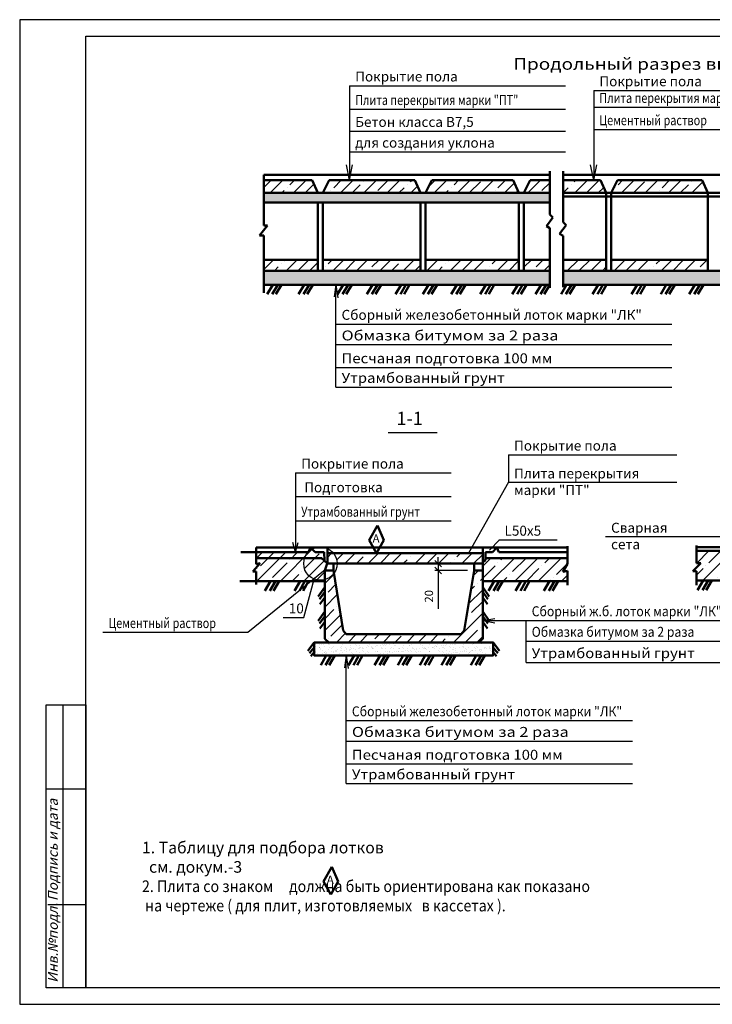
# Model space of a CAD drawing. Units: inches. Extents: x 0 to 104029, y 0 to 69780.
# Drawn here: x 50916 to 51125, y 33368 to 33665 of the extents above; entities that cross this region are included whole.
import ezdxf

# ---------------------------------------------------------------- set-up
doc = ezdxf.new("R2010")
doc.units = ezdxf.units.IN
doc.header["$MEASUREMENT"] = 0
doc.linetypes.add('ACAD_ISO03W100', pattern=[30, 12, -18])
doc.layers.add('ramka_0.1', color=4, linetype='Continuous')
doc.layers.add('надписи', color=170, linetype='Continuous')
for name, color, linetype, lineweight in [('ramka_0.4', 10, 'Continuous', 30), ('razmer', 10, 'Continuous', 25), ('risunki 0.3', 5, 'Continuous', 30), ('risunki 0.5', 3, 'Continuous', 50), ('risunki_wtrix', 224, 'ACAD_ISO03W100', 25), ('text', 10, 'Continuous', 25)]:
    doc.layers.add(name, color=color, linetype=linetype, lineweight=lineweight)
doc.styles.add('razmer', font='romand.shx', dxfattribs={"oblique": 15, "height": 2.5})
doc.styles.add('razmer1', font='romand.shx', dxfattribs={"height": 2.5})
doc.styles.get("Standard").update_dxf_attribs({"font": 'isocpeur.ttf', "height": 4})
doc.dimstyles.new('razmer1', dxfattribs={"dimtxt": 3, "dimasz": 2, "dimexe": 1, "dimexo": 2, "dimgap": 1.5, "dimtad": 1, "dimdec": 0, "dimzin": 0, "dimdsep": 46, "dimtxsty": 'razmer1', "dimblk": 'OBLIQUE', "dimcen": 0.09, "dimdle": 1, "dimadec": 0, "dimazin": 0, "dimtfac": 1, "dimtdec": 0, "dimtmove": 0, "dimatfit": 2, "dimfxl": 1, "dimtolj": 1, "dimtzin": 0, "dimarcsym": 1})
pattern_1 = [(37.5, (-704.9283, 145.2061), (-0.06299336, 1.92682377), [0, -1.52, 0, -1.7, 0, -1.625]), (7.5, (-704.9283, 145.2061), (1.7697767, 2.82214607), [0, -0.82, 0, -1.37, 0, -0.525]), (327.5, (-706.1583, 145.2061), (3.11414186, 0.005659054), [0, -0.5, 0, -1.8, 0, -2.35]), (317.5, (-706.1583, 145.2061), (3.0061266, 0.87767556), [0, -0.25, 0, -1.18, 0, -1.35])]
pattern_2 = [(225, (-704.9283, 145.206), (3.5355339, -3.5355339), []), (225, (-708.464, 145.206), (3.5355339, -3.5355339), [6.25, -1.25, 0, -1.25])]

# ---------------------------------------------------------------- blocks, each defined once
blk = doc.blocks.new('_Oblique')
at = {"color": 0, "linetype": 'ByBlock', "lineweight": -2}
blk.add_line((-0.5, -0.5), (0.5, 0.5), dxfattribs=at)
blk = doc.blocks.new('*D543')
at = {"layer": 'Defpoints', "color": 0, "ltscale": 100, "transparency": 16777216}
for p in [(51042.25, 33500.94), (51042.52, 33498.83), (51053.38, 33498.83)]:
    blk.add_point(p, dxfattribs=at)
at = {"layer": 'razmer', "color": 0, "lineweight": -2, "ltscale": 100, "transparency": 16777216}
for p, q in [((51042.52, 33500.94), (51042.52, 33502.94)), ((51051.38, 33498.83), (51041.52, 33498.83)), ((51042.52, 33500.94), (51042.52, 33498.83)), ((51042.52, 33498.83), (51042.52, 33487.36)), ((51044.25, 33500.94), (51043.52, 33500.94))]:
    blk.add_line(p, q, dxfattribs=at)
at = {"layer": 'razmer', "color": 0, "lineweight": -2, "ltscale": 100, "transparency": 16777216, "xscale": 2, "yscale": 2, "zscale": 2}
for p, rotation in [((51042.52, 33500.94), 270), ((51042.52, 33498.83), 90)]:
    blk.add_blockref('_Oblique', p, dxfattribs=dict(at, rotation=rotation))
at = {"layer": 'razmer', "color": 0, "ltscale": 100, "transparency": 16777216, "insert": (51039.77, 33491.09), "char_height": 2.5, "attachment_point": 5, "rotation": 90, "style": 'razmer'}
blk.add_mtext('\\A1;20', dxfattribs=at)

msp = doc.modelspace()

# ---------------------------------------------------------------- hatches: boundary and pattern name
at = {"layer": 'risunki 0.3', "ltscale": 100}
h = msp.add_hatch(dxfattribs=at)
h.set_pattern_fill('AR-SAND', style=0)
h.set_pattern_definition(pattern_1)
h.paths.add_polyline_path([(50989.94, 33612.76), (50989.94, 33609.89), (51076.23, 33609.89), (51076.23, 33612.76)])
h.paths.add_polyline_path([(51076.2, 33585.09), (51076.23, 33585.14), (51076.23, 33589.31), (50989.94, 33589.31), (50989.94, 33585.09)])
h.paths.add_polyline_path([(51269.59, 33585.09), (51269.59, 33589.31), (51080.22, 33589.31), (51080.22, 33585.09)])
h = msp.add_hatch(dxfattribs=at)
h.set_pattern_fill('AR-SAND', style=0)
h.set_pattern_definition(pattern_1)
h.paths.add_polyline_path([(51005.18, 33477.2), (51005.18, 33473.23), (51059.14, 33473.23), (51059.14, 33477.2)])
at = {"layer": 'risunki_wtrix', "ltscale": 100}
h = msp.add_hatch(dxfattribs=at)
h.set_pattern_fill('ANSI35', scale=20, angle=180, style=0)
h.set_pattern_definition(pattern_2)
h.paths.add_polyline_path([(50989.94, 33616.58), (50989.94, 33612.76), (51006.25, 33612.76), (51004.53, 33616.58)])
h.paths.add_polyline_path([(51009.64, 33616.58), (51007.75, 33612.76), (51037.24, 33612.76), (51035.52, 33616.58)])
h.paths.add_polyline_path([(51040.63, 33616.58), (51038.74, 33612.76), (51066.93, 33612.76), (51065.21, 33616.58)])
h.paths.add_polyline_path([(51070.32, 33616.58), (51068.43, 33612.76), (51076.23, 33612.76), (51076.23, 33616.58)])
h.paths.add_polyline_path([(51068.43, 33592.63), (51068.43, 33589.31), (51076.23, 33589.31), (51076.23, 33592.63)])
h.paths.add_polyline_path([(51066.93, 33589.31), (51066.93, 33592.63), (51038.74, 33592.63), (51038.74, 33589.31)])
h.paths.add_polyline_path([(51007.75, 33592.63), (51007.75, 33589.31), (51037.24, 33589.31), (51037.24, 33592.63)])
h.paths.add_polyline_path([(51006.25, 33589.31), (51006.25, 33592.63), (50989.94, 33592.63), (50989.94, 33589.31)])
h = msp.add_hatch(dxfattribs=at)
h.set_pattern_fill('ANSI35', scale=20, angle=180, style=0)
h.set_pattern_definition(pattern_2)
h.paths.add_polyline_path([(51080.22, 33616.58), (51080.22, 33612.76), (51093.1, 33612.76), (51091.38, 33616.58)])
h = msp.add_hatch(dxfattribs=at)
h.set_pattern_fill('ANSI35', scale=20, angle=180, style=0)
h.set_pattern_definition(pattern_2)
h.paths.add_polyline_path([(51122.05, 33616.58), (51096.67, 33616.58), (51094.77, 33612.76), (51094.77, 33612.76), (51123.77, 33612.76)])
h = msp.add_hatch(dxfattribs=at)
h.set_pattern_fill('ANSI35', scale=20, angle=180, style=0)
h.set_pattern_definition(pattern_2)
h.paths.add_polyline_path([(51123.94, 33589.31), (51123.94, 33592.63), (51094.77, 33592.63), (51094.77, 33589.31)])
h.paths.add_polyline_path([(51080.22, 33592.63), (51080.22, 33589.31), (51093.27, 33589.31), (51093.27, 33592.63)])
h = msp.add_hatch(dxfattribs=at)
h.set_pattern_fill('ANSI35', scale=20, angle=180, style=0)
h.set_pattern_definition(pattern_2)
h.paths.add_polyline_path([(50987.68, 33502.62), (50987.68, 33500.76), (50988.81, 33501.06), (50986.64, 33498.57), (50987.68, 33498.57), (50987.68, 33495.67), (51008.34, 33495.67), (51008.34, 33498.83), (51009.08, 33501.09), (51007.5, 33502.01), (51007.5, 33502.62)])
h.paths.add_polyline_path([(51007.5, 33502.62), (51007.5, 33504.45), (51005.43, 33504.45), (51004.05, 33505.82), (51003.42, 33504.37), (50987.68, 33504.37), (50987.68, 33502.62)])
h = msp.add_hatch(dxfattribs=at)
h.set_pattern_fill('ANSI35', scale=20, angle=180, style=0)
h.set_pattern_definition(pattern_2)
h.paths.add_polyline_path([(51192.45, 33495.26), (51189.54, 33495.26), (51187.93, 33482.38), (51186.07, 33480.52), (51151.48, 33480.52), (51149.63, 33482.38), (51148.01, 33495.26), (51145.1, 33495.26), (51145.1, 33478.79), (51146.49, 33477.18), (51191.06, 33477.18), (51192.45, 33478.79)])
h.paths.add_polyline_path([(51220.17, 33505.88), (51192.45, 33505.88), (51192.45, 33504.74), (51192.45, 33501.03), (51189.54, 33501.03), (51189.54, 33495.26), (51192.45, 33495.26), (51192.45, 33492.2), (51198.73, 33492.2), (51201.99, 33495.89), (51220.17, 33495.89), (51220.17, 33497.85), (51218.44, 33498.31), (51221.38, 33500.55), (51220.17, 33500.88)])
h.paths.add_polyline_path([(51211.44, 33498.67, -0.414216), (51212.19, 33497.92, -1), (51210.69, 33497.92, -0.414211), (51211.44, 33498.67), (51204.12, 33498.67, -0.414216), (51204.86, 33497.92, -1), (51203.37, 33497.92, -0.414211), (51204.12, 33498.67), (51197.22, 33498.67, -0.408715), (51197.95, 33497.92, -1), (51196.46, 33497.92, -0.419734), (51197.22, 33498.67)], flags=16)
h.paths.add_polyline_path([(51192.45, 33504.74), (51145.1, 33504.74), (51145.1, 33501.03), (51192.45, 33501.03)])
h.paths.add_polyline_path([(51145.1, 33501.64), (51144.47, 33502.27), (51144.47, 33504.76), (51120.48, 33504.76), (51120.48, 33501.13), (51121.77, 33501.13), (51119.34, 33498.71), (51120.48, 33498.71), (51120.48, 33495.86), (51137.96, 33495.86), (51141.01, 33492.17), (51145.1, 33492.17), (51145.1, 33495.26), (51148.01, 33495.26), (51148.01, 33501.03), (51145.1, 33501.03)])
h.paths.add_polyline_path([(51143.43, 33498.64, -0.419734), (51144.19, 33497.89, -1), (51142.69, 33497.89, -0.408715), (51143.43, 33498.64), (51136.53, 33498.64, -0.414211), (51137.28, 33497.89, -1), (51135.78, 33497.89, -0.414216), (51136.53, 33498.64), (51129.2, 33498.64, -0.414211), (51129.95, 33497.89, -1), (51128.46, 33497.89, -0.414216), (51129.2, 33498.64)], flags=16)
h = msp.add_hatch(dxfattribs=at)
h.set_pattern_fill('ANSI35', scale=20, angle=180, style=0)
h.set_pattern_definition(pattern_2)
h.paths.add_polyline_path([(51009.15, 33504.06), (51009.15, 33500.94), (51055.99, 33500.94), (51055.99, 33504.06)])
h.paths.add_polyline_path([(51014.81, 33479.62), (51013.9, 33480.82), (51010.94, 33498.83), (51008.34, 33498.83), (51008.34, 33478.26), (51009.62, 33477.2), (51054.71, 33477.2), (51055.99, 33478.26), (51055.99, 33498.83), (51053.38, 33498.83), (51050.43, 33480.82), (51049.51, 33479.62)])
h.paths.add_polyline_path([(51056.82, 33502.62), (51056.82, 33502.01), (51055.99, 33501.51), (51055.99, 33500.94), (51055.99, 33498.83), (51055.99, 33498.83), (51055.99, 33495.67), (51081.58, 33495.67), (51081.58, 33498.8), (51080.18, 33498.43), (51081.58, 33500.86), (51081.58, 33502.62)])

# ---------------------------------------------------------------- linework, layer by layer
at = {"layer": 'ramka_0.1', "color": 7, "ltscale": 100}
msp.add_lwpolyline([(50916.3, 33368.02), (51336.3, 33368.02), (51336.3, 33665.02), (50916.3, 33665.02)], close=True, dxfattribs=at)
at = {"layer": 'ramka_0.4', "color": 7, "ltscale": 100}
for p, q in [((50929.3, 33458.33), (50929.3, 33373.02)), ((50924.3, 33433.02), (50936.3, 33433.02)), ((50924.3, 33433.02), (50936.3, 33433.02)), ((50936.3, 33398.02), (50924.8, 33398.02))]:
    msp.add_line(p, q, dxfattribs=at)
for points in [[(50936.3, 33660.02), (51331.3, 33660.02), (51331.3, 33373.02), (50936.3, 33373.02)], [(50924.3, 33458.33), (50936.3, 33458.33), (50936.3, 33373.02), (50924.3, 33373.02)]]:
    msp.add_lwpolyline(points, close=True, dxfattribs=at)
at = {"layer": 'risunki 0.3', "color": 7, "ltscale": 100}
msp.add_line((51027.5, 33540.53), (51042.3, 33540.53), dxfattribs=at)
at = {"layer": 'risunki 0.5', "color": 7, "ltscale": 100}
for p, q in [((50989.94, 33618.22), (50989.94, 33602.91)), ((50989.94, 33618.22), (51076.23, 33618.22)), ((51076.23, 33619.34), (51076.23, 33606.26)), ((51080.22, 33619.34), (51080.22, 33603.95)), ((51080.22, 33618.22), (51269.59, 33618.21)), ((50989.94, 33616.58), (51004.53, 33616.58)), ((51006.25, 33612.76), (51004.53, 33616.58)), ((51007.75, 33612.76), (51009.64, 33616.58)), ((51009.64, 33616.58), (51035.52, 33616.58)), ((51037.24, 33612.76), (51035.52, 33616.58)), ((51038.74, 33612.76), (51040.63, 33616.58)), ((51040.63, 33616.58), (51065.21, 33616.58)), ((51066.93, 33612.76), (51065.21, 33616.58)), ((51068.43, 33612.76), (51070.32, 33616.58)), ((51070.32, 33616.58), (51076.23, 33616.58)), ((51080.22, 33616.58), (51091.55, 33616.58)), ((51093.27, 33612.76), (51091.55, 33616.58)), ((51094.77, 33612.76), (51096.67, 33616.58)), ((51096.67, 33616.58), (51122.22, 33616.58)), ((51123.94, 33612.76), (51122.22, 33616.58)), ((50989.94, 33612.76), (51076.23, 33612.76)), ((51080.22, 33612.76), (51269.59, 33612.76)), ((51080.22, 33611.64), (51155.93, 33611.64)), ((51093.27, 33612.76), (51093.27, 33589.31)), ((51094.77, 33612.76), (51094.77, 33589.31)), ((51123.94, 33612.76), (51123.94, 33589.31)), ((50989.94, 33609.89), (51076.23, 33609.89)), ((51006.25, 33609.89), (51006.25, 33589.31)), ((51007.75, 33609.89), (51007.75, 33589.31)), ((51037.24, 33609.89), (51037.24, 33589.31)), ((51038.74, 33609.89), (51038.74, 33589.31)), ((51066.93, 33609.89), (51066.93, 33589.31)), ((51068.43, 33609.89), (51068.43, 33589.31)), ((51076.23, 33606.26), (51077.13, 33605.36)), ((50991.11, 33602.91), (50988.67, 33599.88)), ((50989.94, 33602.91), (50991.11, 33602.91)), ((51077.13, 33605.36), (51075.22, 33602.76)), ((51075.22, 33602.76), (51076.23, 33602.18)), ((51081.13, 33603.05), (51079.21, 33600.45)), ((51080.22, 33603.95), (51081.13, 33603.05)), ((50988.67, 33599.88), (50989.94, 33599.88)), ((50989.94, 33599.88), (50989.94, 33582.63)), ((51076.23, 33602.18), (51076.23, 33584.13)), ((51079.21, 33600.45), (51080.22, 33599.87)), ((51080.22, 33599.87), (51080.22, 33584.33)), ((50989.94, 33592.63), (51006.25, 33592.63)), ((51007.75, 33592.63), (51037.24, 33592.63)), ((51038.74, 33592.63), (51066.93, 33592.63)), ((51068.43, 33592.63), (51076.23, 33592.63)), ((51080.22, 33592.63), (51093.27, 33592.63)), ((51094.77, 33592.63), (51123.94, 33592.63)), ((51076.23, 33589.31), (50989.94, 33589.31)), ((51080.22, 33589.31), (51269.59, 33589.31)), ((50989.94, 33585.09), (51076.23, 33585.09)), ((50992.67, 33585.09), (50990.99, 33582.18)), ((50994.15, 33585.09), (50992.47, 33582.18)), ((50995.26, 33585.09), (50993.58, 33582.18)), ((51002.13, 33585.09), (51000.45, 33582.18)), ((51003.61, 33585.09), (51001.93, 33582.18)), ((51004.72, 33585.09), (51003.04, 33582.18)), ((51013.9, 33585.09), (51012.22, 33582.18)), ((51015.38, 33585.09), (51013.7, 33582.18)), ((51016.49, 33585.09), (51014.81, 33582.18)), ((51022.73, 33585.09), (51021.05, 33582.18)), ((51024.21, 33585.09), (51022.53, 33582.18)), ((51025.32, 33585.09), (51023.64, 33582.18)), ((51031.35, 33585.09), (51029.67, 33582.18)), ((51032.83, 33585.09), (51031.15, 33582.18)), ((51033.94, 33585.09), (51032.26, 33582.18)), ((51039.65, 33585.09), (51037.97, 33582.18)), ((51041.13, 33585.09), (51039.45, 33582.18)), ((51042.24, 33585.09), (51040.56, 33582.18)), ((51048.18, 33585.09), (51046.5, 33582.18)), ((51049.66, 33585.09), (51047.98, 33582.18)), ((51050.77, 33585.09), (51049.08, 33582.18)), ((51056.9, 33585.09), (51055.22, 33582.18)), ((51058.38, 33585.09), (51056.7, 33582.18)), ((51059.49, 33585.09), (51057.81, 33582.18)), ((51066.57, 33585.09), (51064.89, 33582.18)), ((51068.05, 33585.09), (51066.37, 33582.18)), ((51069.16, 33585.09), (51067.48, 33582.18)), ((51073.61, 33585.09), (51071.93, 33582.18)), ((51075.09, 33585.09), (51073.41, 33582.18)), ((51076.2, 33585.09), (51074.52, 33582.18)), ((51081.32, 33585.09), (51079.64, 33582.18)), ((51080.22, 33585.09), (51269.59, 33585.09)), ((51082.8, 33585.09), (51081.12, 33582.18)), ((51083.91, 33585.09), (51082.23, 33582.18)), ((51090.78, 33585.09), (51089.1, 33582.18)), ((51092.26, 33585.09), (51090.58, 33582.18)), ((51093.37, 33585.09), (51091.69, 33582.18)), ((51102.55, 33585.09), (51100.87, 33582.18)), ((51104.03, 33585.09), (51102.35, 33582.18)), ((51105.14, 33585.09), (51103.46, 33582.18)), ((51111.38, 33585.09), (51109.7, 33582.18)), ((51112.86, 33585.09), (51111.18, 33582.18)), ((51113.97, 33585.09), (51112.29, 33582.18)), ((51120, 33585.09), (51118.32, 33582.18)), ((51121.48, 33585.09), (51119.79, 33582.18)), ((51122.59, 33585.09), (51120.9, 33582.18)), ((51024.3, 33512.43), (51021.73, 33507.98)), ((51026.21, 33507.98), (51024.3, 33512.43)), ((51021.73, 33507.98), (51023.97, 33504.1)), ((51023.97, 33504.1), (51026.21, 33507.98)), ((50987.68, 33505.82), (50987.68, 33500.76)), ((50987.68, 33505.82), (51081.58, 33505.82)), ((51003.42, 33504.37), (51004.05, 33505.82)), ((51004.05, 33505.82), (51005.43, 33504.45)), ((51009.15, 33504.06), (51009.15, 33505.48)), ((51055.99, 33504.06), (51055.99, 33505.82)), ((51060.27, 33505.82), (51058.9, 33504.45)), ((51060.9, 33504.37), (51060.27, 33505.82)), ((51081.58, 33506.18), (51081.58, 33500.86)), ((51120.48, 33506.41), (51120.48, 33501.13)), ((51220.17, 33505.88), (51120.48, 33505.88)), ((51144.47, 33504.76), (51120.48, 33504.76)), ((50983.06, 33504.37), (51003.42, 33504.37)), ((50987.68, 33502.62), (51007.5, 33502.62)), ((51005.43, 33504.45), (51008.21, 33504.45)), ((51007.38, 33502.62), (51009.08, 33501.09)), ((51008.21, 33504.45), (51008.28, 33501.81)), ((51056.82, 33502.01), (51055.99, 33501.51)), ((51058.9, 33504.45), (51056.82, 33504.45)), ((51056.82, 33504.45), (51056.82, 33502.01)), ((51081.58, 33502.62), (51056.82, 33502.62)), ((51081.27, 33504.37), (51060.9, 33504.37)), ((50988.81, 33501.06), (50986.64, 33498.57)), ((50987.68, 33500.76), (50988.81, 33501.06)), ((51008.34, 33498.83), (51009.15, 33501.32)), ((51010.94, 33498.83), (51008.34, 33498.83)), ((51008.34, 33498.83), (51008.34, 33478.26)), ((51010.94, 33498.83), (51010.94, 33500.94)), ((51010.94, 33498.83), (51013.9, 33480.82)), ((51053.38, 33498.83), (51050.43, 33480.82)), ((51053.38, 33498.83), (51053.38, 33500.94)), ((51053.38, 33498.83), (51055.99, 33498.83)), ((51055.99, 33501.51), (51055.99, 33498.83)), ((51055.99, 33498.83), (51055.99, 33478.26)), ((51081.58, 33500.86), (51080.18, 33498.43)), ((51080.18, 33498.43), (51081.58, 33498.8)), ((51081.58, 33498.8), (51081.58, 33494.5)), ((51121.77, 33501.13), (51119.34, 33498.71)), ((51119.34, 33498.71), (51120.48, 33498.71)), ((51120.48, 33501.13), (51121.77, 33501.13)), ((51120.48, 33498.71), (51120.48, 33494.41)), ((50982.74, 33495.67), (51008.34, 33495.67)), ((50986.64, 33498.57), (50987.68, 33498.57)), ((50987.68, 33498.57), (50987.68, 33494.64)), ((50991.95, 33495.67), (50990.27, 33492.76)), ((50993.43, 33495.67), (50991.75, 33492.76)), ((50994.54, 33495.67), (50992.86, 33492.76)), ((51000.88, 33495.67), (50999.2, 33492.76)), ((51002.36, 33495.67), (51000.68, 33492.76)), ((51003.47, 33495.67), (51001.79, 33492.76)), ((51081.58, 33495.67), (51055.99, 33495.67)), ((51059.48, 33495.67), (51057.79, 33492.76)), ((51060.96, 33495.67), (51059.27, 33492.76)), ((51062.07, 33495.67), (51060.38, 33492.76)), ((51067.56, 33495.67), (51065.88, 33492.76)), ((51069.04, 33495.67), (51067.35, 33492.76)), ((51070.15, 33495.67), (51068.46, 33492.76)), ((51076.14, 33495.67), (51074.46, 33492.76)), ((51077.62, 33495.67), (51075.94, 33492.76)), ((51078.73, 33495.67), (51077.05, 33492.76)), ((51137.96, 33495.86), (51120.48, 33495.86)), ((51122.5, 33495.86), (51120.82, 33492.95)), ((51123.98, 33495.86), (51122.3, 33492.95)), ((51125.09, 33495.86), (51123.41, 33492.95)), ((51008.34, 33493.86), (51006.38, 33491.05)), ((51055.99, 33493.86), (51057.94, 33491.05)), ((51008.34, 33492.48), (51006.78, 33490.24)), ((51008.34, 33490.68), (51006.88, 33488.73)), ((51055.99, 33492.48), (51057.55, 33490.24)), ((51055.99, 33490.68), (51057.44, 33488.73)), ((51008.34, 33486.52), (51006.38, 33483.71)), ((51008.34, 33485.14), (51006.78, 33482.9)), ((51055.99, 33486.52), (51057.94, 33483.71)), ((51055.99, 33485.14), (51057.55, 33482.9)), ((51008.34, 33483.34), (51006.88, 33481.39)), ((51013.9, 33480.82), (51014.81, 33479.62)), ((51050.43, 33480.82), (51049.51, 33479.62)), ((51055.99, 33483.34), (51057.44, 33481.39)), ((51008.34, 33478.26), (51009.62, 33477.2)), ((51014.81, 33479.62), (51049.51, 33479.62)), ((51055.99, 33478.26), (51054.71, 33477.2)), ((51005.18, 33477.2), (51003.28, 33474.62)), ((51005.18, 33475.68), (51003.75, 33473.9)), ((51059.14, 33477.2), (51061.04, 33474.62)), ((51059.14, 33475.68), (51060.57, 33473.9)), ((51005.18, 33474.24), (51004.18, 33472.99)), ((51008.81, 33473.23), (51007.13, 33470.32)), ((51010.29, 33473.23), (51008.61, 33470.32)), ((51011.4, 33473.23), (51009.72, 33470.32)), ((51017.18, 33473.23), (51015.5, 33470.32)), ((51018.66, 33473.23), (51016.97, 33470.32)), ((51019.77, 33473.23), (51018.08, 33470.32)), ((51025.06, 33473.23), (51023.38, 33470.32)), ((51026.54, 33473.23), (51024.86, 33470.32)), ((51027.65, 33473.23), (51025.97, 33470.32)), ((51032.04, 33473.23), (51030.36, 33470.32)), ((51033.52, 33473.23), (51031.84, 33470.32)), ((51034.63, 33473.23), (51032.95, 33470.32)), ((51038.68, 33473.23), (51037, 33470.32)), ((51040.16, 33473.23), (51038.48, 33470.32)), ((51041.27, 33473.23), (51039.59, 33470.32)), ((51045.21, 33473.23), (51043.53, 33470.32)), ((51046.69, 33473.23), (51045.01, 33470.32)), ((51047.8, 33473.23), (51046.12, 33470.32)), ((51054.06, 33473.23), (51052.38, 33470.32)), ((51055.54, 33473.23), (51053.86, 33470.32)), ((51056.65, 33473.23), (51054.97, 33470.32)), ((51059.14, 33474.24), (51060.14, 33472.99)), ((51010.49, 33409.48), (51007.92, 33405.03)), ((51012.4, 33405.03), (51010.49, 33409.48)), ((51007.92, 33405.03), (51010.16, 33401.14)), ((51010.16, 33401.14), (51012.4, 33405.03))]:
    msp.add_line(p, q, dxfattribs=at)
for points in [[(51055.99, 33500.94), (51009.15, 33500.94), (51009.15, 33504.06), (51055.99, 33504.06)], [(51005.18, 33477.2), (51059.14, 33477.2), (51059.14, 33473.23), (51005.18, 33473.23)]]:
    msp.add_lwpolyline(points, close=True, dxfattribs=at)
at = {"layer": 'надписи', "color": 7, "ltscale": 100}
for p, q in [((51015.81, 33645.11), (51080.97, 33645.11)), ((51015.81, 33645.11), (51080.97, 33645.11)), ((51015.81, 33645.11), (51015.81, 33616.58)), ((51089.48, 33643.66), (51154.65, 33643.66)), ((51089.48, 33643.66), (51154.65, 33643.66)), ((51089.48, 33643.66), (51089.48, 33616.58)), ((51089.48, 33638.65), (51154.65, 33638.65)), ((51015.81, 33638), (51080.97, 33638)), ((51015.81, 33631.41), (51080.97, 33631.41)), ((51089.48, 33631.91), (51154.65, 33631.91)), ((51015.81, 33625.15), (51080.97, 33625.15)), ((51015.81, 33616.58), (51014.88, 33621.27)), ((51015.81, 33616.58), (51016.74, 33621.27)), ((51089.48, 33616.58), (51088.56, 33621.27)), ((51089.48, 33616.58), (51090.41, 33621.27)), ((51011.7, 33585.09), (51011.15, 33581.39)), ((51011.7, 33554.2), (51011.7, 33585.09)), ((51011.7, 33585.09), (51012.26, 33581.16)), ((51011.7, 33573.21), (51113.01, 33573.21)), ((51011.7, 33567), (51113.01, 33567)), ((51011.7, 33560.1), (51113.01, 33560.1)), ((51011.7, 33554.2), (51113.01, 33554.2)), ((51063.74, 33533.76), (51114.57, 33533.76)), ((51063.74, 33533.76), (51063.74, 33525.53)), ((50999.52, 33528.32), (51046.46, 33528.32)), ((50999.52, 33528.32), (50999.52, 33504.37)), ((51063.74, 33525.53), (51051.7, 33504.06)), ((51063.74, 33525.53), (51114.57, 33525.53)), ((50999.52, 33521.19), (51046.46, 33521.19)), ((50999.52, 33513.87), (51046.46, 33513.87)), ((51061.06, 33508.1), (51058, 33505.04)), ((51060.87, 33508.1), (51078.43, 33508.1)), ((51093.01, 33509.16), (51128.1, 33509.16)), ((50999.52, 33504.37), (50998.74, 33507.29)), ((50999.52, 33504.37), (51000.31, 33507.29)), ((50985.15, 33480.29), (51008.46, 33499.2)), ((51002.06, 33484.67), (51005.17, 33496.28)), ((50995.77, 33484.67), (51002.06, 33484.67)), ((51055.99, 33483.81), (51059.63, 33484.44)), ((51055.99, 33483.81), (51145.1, 33483.81)), ((51055.99, 33483.81), (51059.63, 33483.05)), ((51069.08, 33471.16), (51069.08, 33483.81)), ((50941.36, 33480.29), (50985.15, 33480.29)), ((51069.08, 33477.59), (51134.2, 33477.59)), ((51014.83, 33473.23), (51014.28, 33469.53)), ((51014.83, 33434.61), (51014.83, 33473.23)), ((51014.83, 33473.23), (51015.38, 33469.3)), ((51069.08, 33471.16), (51134.1, 33471.16)), ((51014.83, 33453.62), (51101.16, 33453.62)), ((51014.83, 33447.4), (51101.16, 33447.4)), ((51014.83, 33440.51), (51101.16, 33440.51)), ((51014.83, 33434.61), (51101.16, 33434.6))]:
    msp.add_line(p, q, dxfattribs=at)
msp.add_circle((51007.01, 33500.96), 5.03, dxfattribs=at)

# ---------------------------------------------------------------- texts
at = {"layer": 'text', "color": 7, "ltscale": 100, "attachment_point": 1, "style": 'razmer'}
for s, insert, char_height, width in [('{\\W1.2;Продольный разрез внутрицехового канала}', (51065.22, 33653.42), 3.5, 169.2764), ('Покрытие пола', (51017.52, 33649.38), 3, 88.735), ('Покрытие пола', (51091.19, 33647.94), 3, 88.735), ('{\\W0.8;Плита перекрытия марки "ПТ"}', (51017.52, 33642.28), 3, 88.735), ('{\\W0.8;Плита перекрытия марки "ПТ"}', (51091.19, 33642.92), 3, 88.735), ('Бетон класса В7,5', (51017.52, 33635.68), 3, 88.735), ('{\\W0.8;Цементный раствор}', (51091.19, 33636.19), 3, 88.735), ('для создания уклона', (51017.52, 33629.42), 3, 88.735), ('{\\T0.9;Сборный железобетонный лоток марки "ЛК"}', (51013.41, 33577.49), 3, 107.2612), ('{\\W1.2;Обмазка битумом за 2 раза}', (51013.41, 33571.27), 3, 107.2612), ('{\\W1.1;Песчаная подготовка 100 мм}', (51013.41, 33564.38), 3, 107.2612), ('{\\W1.1;Утрамбованный грунт}', (51013.41, 33558.48), 3, 107.2612), ('1-1', (51029.95, 33546.74), 4, 31.3698), ('Покрытие пола', (51065.45, 33538.04), 3, 88.735), ('Покрытие пола', (51001.23, 33532.6), 3, 88.735), ('Плита перекрытия\\Pмарки "ПТ"', (51065.45, 33529.64), 3, 88.735), (' Подготовка', (51001.23, 33525.46), 3, 88.735), ('{\\W0.8;Утрамбованный грунт}', (51001.23, 33518.09), 3, 107.2612), ('L50х5', (51062.57, 33512.37), 3, 88.735), ('Сварная\\Pсета', (51094.72, 33513.27), 3, 88.735), ('А', (51022.79, 33509.81), 2.5, 33.4744), ('10', (50997.48, 33488.94), 3, 49.4249), ('{\\W0.9;\\T0.9;Сборный ж.б. лоток марки "ЛК"}', (51070.78, 33488.08), 3, 107.2612), ('{\\W0.8;Цементный раствор}', (50943.07, 33484.51), 3, 107.2612), ('{\\W0.9;\\T0.95;Обмазка битумом за 2 раза}', (51070.78, 33481.87), 3, 107.2612), ('{\\W1.1;Утрамбованный грунт}', (51070.78, 33475.44), 3, 107.2612), ('{\\W0.9;\\T0.9;Сборный железобетонный лоток марки "ЛК"}', (51016.53, 33457.89), 3, 107.2612), ('{\\W1.2;\\T0.95;Обмазка битумом за 2 раза}', (51016.53, 33451.68), 3, 107.2612), ('{\\W1.1;Песчаная подготовка 100 мм}', (51016.53, 33444.78), 3, 107.2612), ('{\\W1.1;Утрамбованный грунт}', (51016.53, 33438.88), 3, 107.2612), ('{\\T1.2;1. Таблицу для подбора лотков\\P}  см. докум.-3\\P{\\W0.9;\\T0.9;2. Плита со знаком     должна быть ориентирована как показано\\P\\T0.95; на чертеже ( для плит, изготовляемых \\T1;  в кассетах ).}', (50953.19, 33417.05), 3.5, 225.3911), ('А', (51008.97, 33406.85), 2.5, 33.4744)]:
    msp.add_mtext(s, dxfattribs=dict(at, insert=insert, char_height=char_height, width=width))
at = {"layer": 'text', "color": 7, "ltscale": 100, "char_height": 3, "width": 54.8807, "attachment_point": 1, "rotation": 90}
for s, insert in [('{\\fISOCPEUR|b0|i1|c204|p34;\\Q14;\\T1.1;Подпись и дата}', (50924.8, 33399.16)), ('{\\fISOCPEUR|b0|i1|c204|p34;\\Q14;\\T1.1;Инв.№подл.}', (50924.8, 33374.52))]:
    msp.add_mtext(s, dxfattribs=dict(at, insert=insert))

# ---------------------------------------------------------------- dimensions: what is measured, and where the dimension line sits
at = {"layer": 'razmer', "color": 7, "ltscale": 100}
dim = msp.add_linear_dim(base=(51042.52, 33498.83), p1=(51042.25, 33500.94), p2=(51053.38, 33498.83), angle=90, text='20', dimstyle='razmer1', override={"dimtxsty": 'razmer'}, dxfattribs=at)
dim.commit()
dim.dimension.update_dxf_attribs({"geometry": '*D543', "text_midpoint": (51039.77, 33491.09)})

doc.saveas('drawing.dxf')
